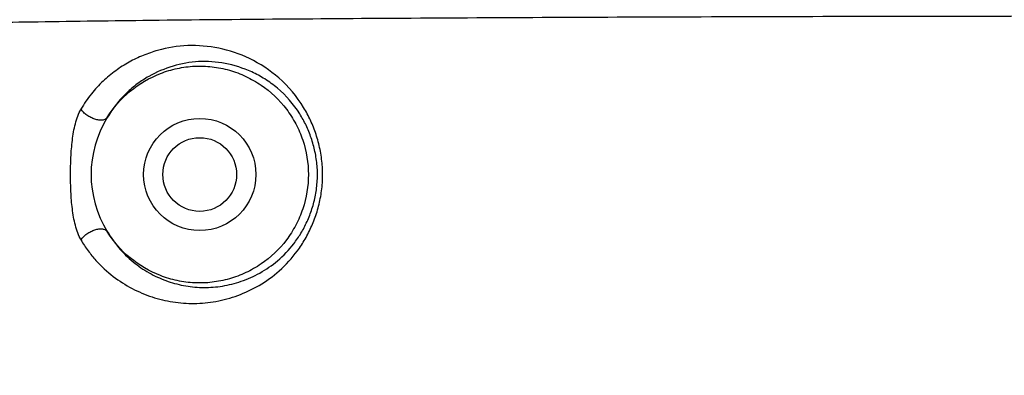
# Model space of a CAD drawing. Units: millimetres. Extents: x 359 to 1619, y 303 to 1194.
# Drawn here: x 1044 to 1074, y 819 to 830 of the extents above; entities that cross this region are included whole.
import ezdxf

# ---------------------------------------------------------------- set-up
doc = ezdxf.new("R2010")
doc.units = ezdxf.units.MM
doc.header["$LTSCALE"] = 0.15
doc.layers.add('1', color=7, linetype='Continuous')

msp = doc.modelspace()

# ---------------------------------------------------------------- linework, layer by layer
at = {"color": 0, "linetype": 'Continuous'}
for radius in [1.75, 1.15]:
    msp.add_circle((1049.226, 825.078), radius, dxfattribs=at)
msp.add_arc((1049.226, 825.078), 3.387, 148.2988, 211.7063, dxfattribs=at)
for points, knots in [([(1075.17, 830.017), (1073.418, 830.015), (1069.981, 830.011), (1063.433, 829.992), (1055.948, 829.96), (1048.987, 829.905), (1044.112, 829.841), (1041.928, 829.801), (1040.903, 829.779)], [0, 0, 0, 0, 0.153412, 0.300845, 0.57324, 0.808726, 0.910295, 1, 1, 1, 1]), ([(1052.465, 827.172), (1052.257, 827.515), (1051.756, 828.113), (1050.821, 828.725), (1049.841, 829.057), (1048.857, 829.141), (1048.061, 829.011), (1047.458, 828.803), (1047.019, 828.593), (1046.597, 828.325), (1046.268, 828.053), (1046.022, 827.803), (1045.844, 827.594), (1045.675, 827.366), (1045.573, 827.203), (1045.525, 827.118)], [0, 0, 0, 0, 0.144901, 0.276256, 0.398273, 0.514597, 0.62875, 0.686208, 0.744455, 0.804077, 0.865853, 0.897856, 0.930791, 0.964783, 1, 1, 1, 1]), ([(1046.345, 826.857), (1046.532, 827.169), (1047.023, 827.727), (1047.821, 828.192), (1048.521, 828.404), (1049.066, 828.475), (1049.615, 828.456), (1050.154, 828.348), (1050.668, 828.154), (1051.303, 827.792), (1051.843, 827.282), (1052.233, 826.663), (1052.521, 825.992), (1052.613, 825.441), (1052.613, 825.078)], [0, 0, 0, 0, 0.124756, 0.249549, 0.31215, 0.374752, 0.437358, 0.499966, 0.562572, 0.625174, 0.749982, 0.81259, 0.875191, 1, 1, 1, 1]), ([(1052.344, 826.971), (1052.155, 827.271), (1051.81, 827.669), (1051.267, 828.065), (1050.731, 828.353), (1050.038, 828.575), (1049.196, 828.635), (1048.381, 828.492), (1047.745, 828.218), (1047.271, 827.91), (1046.929, 827.622), (1046.612, 827.271), (1046.43, 827.001), (1046.346, 826.856)], [0, 0, 0, 0, 0.14789, 0.215541, 0.279951, 0.401402, 0.516495, 0.629175, 0.743723, 0.803088, 0.864776, 0.92998, 1, 1, 1, 1]), ([(1045.525, 823.037), (1045.593, 822.919), (1045.739, 822.697), (1046.06, 822.301), (1046.509, 821.888), (1047.103, 821.507), (1047.732, 821.241), (1048.386, 821.082), (1049.06, 821.033), (1049.744, 821.099), (1050.428, 821.287), (1051.1, 821.604), (1051.739, 822.065), (1052.204, 822.577), (1052.521, 823.062), (1052.728, 823.473), (1052.892, 823.917), (1053.007, 824.389), (1053.064, 824.879), (1053.057, 825.375), (1052.986, 825.863), (1052.861, 826.33), (1052.69, 826.769), (1052.544, 827.042), (1052.465, 827.172)], [0, 0, 0, 0, 0.031983, 0.06251, 0.120173, 0.17492, 0.228007, 0.280413, 0.332965, 0.386461, 0.441697, 0.499464, 0.560672, 0.626344, 0.66111, 0.697155, 0.734375, 0.772556, 0.811392, 0.850435, 0.889165, 0.92718, 0.964195, 1, 1, 1, 1]), ([(1045.525, 823.037), (1045.485, 823.105), (1045.419, 823.255), (1045.321, 823.579), (1045.247, 824.011), (1045.207, 824.542), (1045.196, 825.077), (1045.207, 825.612), (1045.241, 826.056), (1045.292, 826.406), (1045.346, 826.659), (1045.418, 826.899), (1045.485, 827.05), (1045.525, 827.118)], [0, 0, 0, 0, 0.057129, 0.117019, 0.242977, 0.371513, 0.499817, 0.62812, 0.756625, 0.819959, 0.882211, 0.942892, 1, 1, 1, 1]), ([(1046.346, 826.856), (1046.331, 826.834), (1046.284, 826.795), (1046.189, 826.77), (1046.076, 826.773), (1045.952, 826.802), (1045.826, 826.855), (1045.707, 826.928), (1045.604, 827.015), (1045.548, 827.083), (1045.525, 827.118)], [0, 0, 0, 0, 0.084296, 0.182666, 0.299894, 0.434003, 0.579042, 0.727122, 0.869979, 1, 1, 1, 1]), ([(1046.346, 823.299), (1046.462, 823.098), (1046.721, 822.736), (1047.191, 822.294), (1047.699, 821.963), (1048.233, 821.729), (1048.789, 821.585), (1049.362, 821.534), (1049.947, 821.581), (1050.536, 821.732), (1051.12, 821.992), (1051.684, 822.38), (1052.1, 822.819), (1052.389, 823.243), (1052.58, 823.608), (1052.735, 824.008), (1052.844, 824.438), (1052.9, 824.888), (1052.896, 825.344), (1052.828, 825.791), (1052.711, 826.217), (1052.551, 826.612), (1052.416, 826.856), (1052.344, 826.971)], [0, 0, 0, 0, 0.062071, 0.118722, 0.17216, 0.223818, 0.274638, 0.325541, 0.377488, 0.431356, 0.48793, 0.548247, 0.613773, 0.648903, 0.685702, 0.724068, 0.763761, 0.804412, 0.845356, 0.885859, 0.925352, 0.963467, 1, 1, 1, 1]), ([(1052.613, 825.078), (1052.613, 824.714), (1052.521, 824.163), (1052.233, 823.492), (1051.843, 822.873), (1051.303, 822.363), (1050.668, 822.001), (1050.154, 821.807), (1049.615, 821.699), (1049.066, 821.68), (1048.521, 821.751), (1047.822, 821.962), (1047.023, 822.428), (1046.532, 822.986), (1046.345, 823.298)], [0, 0, 0, 0, 0.124813, 0.187415, 0.250023, 0.374828, 0.437429, 0.500034, 0.56264, 0.625245, 0.687845, 0.750446, 0.87524, 1, 1, 1, 1]), ([(1045.525, 823.037), (1045.548, 823.072), (1045.604, 823.14), (1045.707, 823.227), (1045.826, 823.3), (1045.952, 823.353), (1046.076, 823.382), (1046.189, 823.385), (1046.284, 823.36), (1046.331, 823.321), (1046.346, 823.299)], [0, 0, 0, 0, 0.130026, 0.272889, 0.420972, 0.566013, 0.700121, 0.817347, 0.915713, 1, 1, 1, 1])]:
    msp.add_open_spline(points, degree=3, knots=knots, dxfattribs=at)
at = {"layer": '1', "color": 0, "linetype": 'Continuous'}
for radius, end in [(70.42, 159.25601), (70.382, 159.26399), (69.883, 159.26399), (68.555, 178.22306), (68.398, 178.22306), (67.584, 178.22294), (67.234, 178.22294), (66.165, 178.22288), (65.57, 178.22285)]:
    msp.add_arc((1093.321, 798.369), radius, 130.0039, end, dxfattribs=at)

doc.saveas('drawing.dxf')
